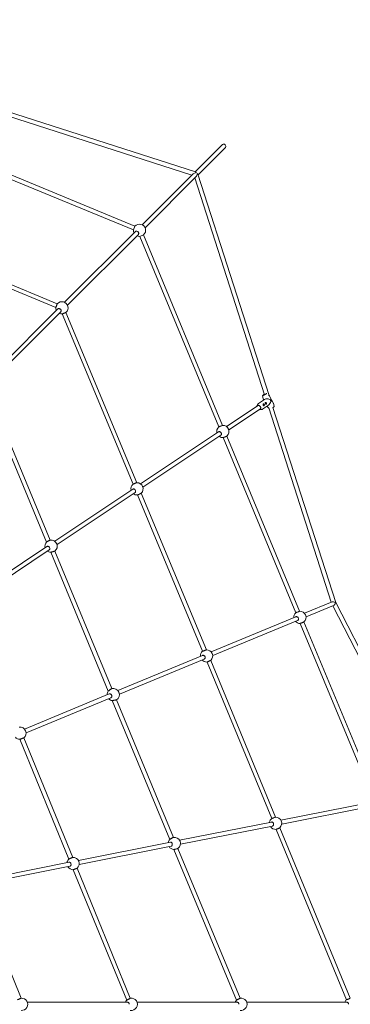
# Model space of a CAD drawing. Units: millimetres. Extents: x -5800 to 5800, y -5800 to 5800.
# Drawn here: x 2566 to 3861, y 0 to 3861 of the extents above; entities that cross this region are included whole.
import ezdxf

# ---------------------------------------------------------------- set-up
doc = ezdxf.new("R2010")
doc.units = ezdxf.units.MM
doc.header["$MEASUREMENT"] = 0

msp = doc.modelspace()

# ---------------------------------------------------------------- linework, layer by layer
at = {"color": 0, "linetype": 'Continuous', "lineweight": 0}
for p, q in [((3254.7, 3263.9), (2385.8, 3543.2)), ((3240.4, 3251.7), (2390.9, 3524.7)), ((2270, 3360.2), (3017.1, 3050.9)), ((3253.1, 3264.4), (3360.2, 3371.5)), ((3264.4, 3253.1), (3371.5, 3360.2)), ((2263.9, 3345.4), (3010.9, 3036.2)), ((3045.2, 3056.6), (3244.8, 3256.1)), ((3056.6, 3045.2), (3256.1, 3244.8)), ((3542.6, 2387.4), (3263.9, 3254.7)), ((3524.9, 2390.4), (3251.7, 3240.4)), ((3017.1, 3050.9), (3010.9, 3036.2)), ((2045.3, 3024.6), (2713, 2746.9)), ((2741.4, 2752.7), (3019, 3030.4)), ((2752.7, 2741.4), (3030.4, 3019)), ((3036.2, 3010.9), (3050.9, 3017.1)), ((3050.9, 3017.1), (3360.2, 2270)), ((2039.6, 3009.6), (2707, 2732.1)), ((3036.2, 3010.9), (3345.4, 2263.9)), ((2437.5, 2448.8), (2715.2, 2726.5)), ((2448.8, 2437.5), (2726.5, 2715.2)), ((2732.1, 2707), (3009.6, 2039.6)), ((2746.9, 2713), (3024.6, 2045.3)), ((2425.9, 2403.2), (2670.7, 1812.4)), ((2441.3, 2407.8), (2684.8, 1820.2)), ((3501.8, 2356.3), (3525.2, 2372)), ((3517.2, 2386.7), (3519.9, 2373.6)), ((3521.7, 2369.7), (3520.3, 2372.2)), ((3540.3, 2389.9), (3543.9, 2386.1)), ((3558.9, 2357.9), (3544.7, 2385)), ((3562, 2343.5), (3559.3, 2356.6)), ((3375.8, 2265.3), (3500.2, 2348.4)), ((3384.7, 2252), (3509.1, 2335.1)), ((3494.7, 2346), (3498.3, 2352.5)), ((3504.8, 2330.9), (3512.1, 2331.7)), ((3517, 2333.5), (3540.5, 2349.2)), ((3542, 2337), (3535.3, 2344.1)), ((3786.3, 1577), (3541.5, 2338.5)), ((3803.6, 1575.5), (3557.8, 2340.1)), ((3039.5, 2040.5), (3345, 2244.7)), ((3048.3, 2027.2), (3353.9, 2231.4)), ((3362.7, 2222.1), (3647.2, 1535.1)), ((3377.5, 2228.2), (3661.9, 1541.4)), ((2703.1, 1815.8), (3008.6, 2019.9)), ((2712, 1802.5), (3017.5, 2006.6)), ((3027.1, 1997.4), (3282.1, 1384.2)), ((3041.7, 2004), (3297, 1390)), ((2366.7, 1591), (2672.2, 1795.1)), ((2375.6, 1577.7), (2681.1, 1781.8)), ((2702.7, 1777), (2926.1, 1237.7)), ((2687.2, 1772.6), (2912.6, 1228.5)), ((3789.3, 1578.2), (3681.3, 1533.5)), ((3795.4, 1563.5), (3687.4, 1518.7)), ((4159.1, 848.1), (3792.4, 1562.2)), ((4170.8, 860.4), (3803.6, 1575.5)), ((3648, 1519.7), (3315.6, 1382)), ((3654.1, 1504.9), (3321.7, 1367.3)), ((3664.4, 1493.5), (3949.1, 806.6)), ((3679.3, 1499.4), (3963.9, 812.7)), ((3282.3, 1368.2), (2950, 1230.6)), ((3288.4, 1353.5), (2956.1, 1215.8)), ((3299.6, 1342.1), (3552.9, 728.1)), ((3314.2, 1348.5), (3567.9, 733.8)), ((2916.6, 1216.8), (2584.3, 1079.1)), ((2922.8, 1202), (2590.4, 1064.3)), ((2928.2, 1190.8), (3153.5, 646.7)), ((2944.3, 1193.8), (3167.6, 654.5)), ((2581.7, 1044.5), (2773.2, 575.9)), ((2566.6, 1039.1), (2758.5, 569.6)), ((3589, 722), (3949.4, 793.7)), ((3592.1, 706.4), (3952.5, 778)), ((3192.2, 643.1), (3552.6, 714.8)), ((3195.3, 627.4), (3555.7, 699.1)), ((3570.3, 685.9), (3846, 17.7)), ((3584.9, 692.4), (3860.8, 24)), ((2795.4, 564.2), (3155.8, 635.9)), ((2798.5, 548.5), (3158.9, 620.2)), ((3170, 606.9), (3414.7, 16.1)), ((3185.5, 611.3), (3428.8, 23.7)), ((2398.6, 485.3), (2759, 557)), ((2401.7, 469.6), (2762.1, 541.3)), ((2775.6, 527.9), (2984.8, 16)), ((2790.5, 533.8), (2999, 23.7)), ((2395.2, 456.4), (2571.8, 24)), ((2595.6, 8), (2988.3, 8)), ((3025.4, 8), (3418.1, 8)), ((3455.1, 8), (3847.8, 8))]:
    msp.add_line(p, q, dxfattribs=at)
msp.add_circle((0, 0), 5800)
for centre, start, end in [((3034.9, 3034.9), 311.9611, 138.0389), ((3034.9, 3034.9), 176.9814, 205.5288), ((3034.9, 3034.9), 244.4712, 273.0186), ((2731, 2731), 311.4771, 138.5229), ((2731, 2731), 177.4673, 205.5288), ((2731, 2731), 244.4712, 272.5327), ((3361.5, 2246.1), 131.9302, 194.2788), ((3361.5, 2246.1), 311.992, 92.9877), ((3361.5, 2246.1), 233.2212, 273.0495), ((3025.1, 2021.3), 130.2367, 194.2788), ((3025.1, 2021.3), 313.8531, 91.3002), ((3025.1, 2021.3), 233.2212, 274.9166), ((2688.7, 1796.5), 305.4804, 99.5277), ((2688.7, 1796.5), 138.633, 194.2788), ((2688.7, 1796.5), 233.2212, 266.3752), ((3663.4, 1517.4), 132.6893, 183.0288), ((3663.4, 1517.4), 311.2564, 93.7436), ((3663.4, 1517.4), 221.9712, 272.3107), ((3297.8, 1366), 313.1863, 91.8137), ((3297.8, 1366), 130.7663, 183.0288), ((3297.8, 1366), 221.9712, 274.2337), ((2932.1, 1214.5), 300.4066, 104.5934), ((2932.1, 1214.5), 144.4446, 183.0288), ((2932.1, 1214.5), 221.9712, 260.5554), ((2566.4, 1063.1), 309.4352, 95.5648), ((2566.4, 1063.1), 221.9712, 270.4605), ((3568.3, 709.8), 313.6998, 91.1469), ((3568.3, 709.8), 130.0834, 171.7788), ((3568.3, 709.8), 210.7212, 274.7633), ((3171.5, 630.9), 138.6248, 171.7788), ((3171.5, 630.9), 210.7212, 266.367), ((3171.5, 630.9), 305.4723, 99.5196), ((2774.8, 551.9), 132.4272, 171.7788), ((2774.8, 551.9), 310.7482, 93.7166), ((2774.8, 551.9), 210.7212, 272.0377), ((2573, 0), 267.3069, 92.6931), ((3002.7, 0), 138.2555, 160.5288), ((3002.7, 0), 260.9426, 99.0574), ((3432.5, 0), 137.9084, 160.5288), ((3432.5, 0), 261.245, 98.755), ((3862.2, 0), 132.4673, 160.5288)]:
    msp.add_arc(centre, 24, start, end, dxfattribs=at)
at = {"color": 0, "linetype": 'Continuous', "lineweight": 0, "extrusion": (0, 0, -1)}
for centre, major_axis, ratio, start_param, end_param in [((3365.8, 3365.8), (-5.66, 5.66), 0.787984, 0, 1.570796), ((3365.8, 3365.8), (5.66, -5.66), 0.787984, -1.570796, 0), ((3255.3, 3255.3), (-2.1, 8.67), 0.529534, 0.312716, 0.942589), ((3255.3, 3255.3), (-8.67, 2.1), 0.529534, -4.084181, -3.454309), ((3539.6, 2365.1), (-16.5, 4.2), 0.476166, 0.404125, 2.00165), ((3528, 2355.6), (-0.62, 1.37), 0.587119, 0.059423, 3.013788), ((3539.6, 2365.1), (-4.4, -17.1), 0.534635, -1.720862, -0.536933), ((3548.6, 2367), (-0.62, 1.37), 0.587119, 0.268616, 3.044546), ((3550.1, 2367.6), (-1.55, 3.42), 0.587119, 0.147364, 2.999332), ((3548.6, 2367), (0.62, -1.37), 0.587119, -0.097046, 0.056047), ((3519.6, 2350), (-0.62, 1.37), 0.587119, 0.059423, 3.013788)]:
    msp.add_ellipse(centre, major_axis=major_axis, ratio=ratio, start_param=start_param, end_param=end_param, dxfattribs=at)
at = {"color": 0, "linetype": 'Continuous', "lineweight": 0}
for centre, major_axis, ratio, start_param, end_param in [((3255.3, 3255.3), (12.1, 2.9), 0.443512, 1.25808, 2.513385), ((3255.3, 3255.3), (2.9, 12.1), 0.443512, 3.7698, 5.025105), ((3529.5, 2356.2), (1.44, -3.19), 0.587119, 0.097046, 3.7721), ((3529.5, 2356.2), (1.61, -3.55), 0.587119, 0.097046, 3.099676), ((3550.1, 2367.6), (1.44, -3.19), 0.587119, 0.097046, 3.239016), ((3550.1, 2367.6), (1.44, -3.19), 0.587119, -0.138512, 0.097046), ((3521.1, 2350.6), (1.44, -3.19), 0.587119, 0.097046, 3.7721), ((3521.1, 2350.6), (1.61, -3.55), 0.587119, 0.097046, 3.099676), ((3521.1, 2350.6), (1.44, -3.19), 0.587119, -0.518222, 0.097046), ((3521.1, 2350.6), (1.61, -3.55), 0.587119, 0.043612, 0.097046), ((3529.5, 2356.2), (1.44, -3.19), 0.587119, -0.518222, 0.097046), ((3529.5, 2356.2), (1.61, -3.55), 0.587119, 0.043612, 0.097046), ((3796.1, 1572.4), (8.8, -4.07), 0.552739, 1.09974, 2.670537), ((3796.1, 1572.4), (-3.34, -9.1), 0.552739, 0.471056, 2.041702)]:
    msp.add_ellipse(centre, major_axis=major_axis, ratio=ratio, start_param=start_param, end_param=end_param, dxfattribs=at)
for points, knots in [([(3029.1, 3029.1), (3028.3, 3029.8), (3027.5, 3030.4), (3025.6, 3031.4), (3024.7, 3031.7), (3022.9, 3031.9), (3022, 3031.8), (3020.3, 3031.3), (3019.6, 3030.9), (3019, 3030.4)], [0, 0, 0, 0, 0.301343, 0.301343, 0.602686, 0.602686, 0.904162, 0.904162, 1.205637, 1.205637, 1.205637, 1.205637]), ([(3030.4, 3019), (3030.9, 3019.6), (3031.3, 3020.3), (3031.8, 3022), (3031.9, 3022.9), (3031.7, 3024.7), (3031.4, 3025.6), (3030.4, 3027.5), (3029.8, 3028.3), (3029.1, 3029.1)], [3.616921, 3.616921, 3.616921, 3.616921, 3.918396, 3.918396, 4.219872, 4.219872, 4.521215, 4.521215, 4.822558, 4.822558, 4.822558, 4.822558]), ([(2707, 2732.1), (2707, 2732.1), (2707.1, 2732.3), (2707.4, 2733), (2707.7, 2733.6), (2708.2, 2734.9), (2708.5, 2735.7), (2709.3, 2737.6), (2709.7, 2738.6), (2710.4, 2740.4), (2710.8, 2741.4), (2711.6, 2743.3), (2711.9, 2744.1), (2712.4, 2745.4), (2712.7, 2746), (2713, 2746.7), (2713, 2746.9), (2713, 2746.9)], [2.412129, 2.412129, 2.412129, 2.412129, 2.712204, 2.712204, 3.013553, 3.013553, 3.314919, 3.314919, 3.616285, 3.616285, 3.917649, 3.917649, 4.219014, 4.219014, 4.520362, 4.520362, 4.820436, 4.820436, 4.820436, 4.820436]), ([(2725.2, 2725.2), (2724.5, 2725.9), (2723.6, 2726.5), (2721.8, 2727.5), (2720.8, 2727.8), (2719, 2728), (2718.1, 2728), (2716.4, 2727.5), (2715.7, 2727), (2715.2, 2726.5)], [0, 0, 0, 0, 0.301343, 0.301343, 0.602686, 0.602686, 0.904162, 0.904162, 1.205637, 1.205637, 1.205637, 1.205637]), ([(2726.5, 2715.2), (2727, 2715.7), (2727.5, 2716.4), (2728, 2718.1), (2728, 2719), (2727.8, 2720.8), (2727.5, 2721.8), (2726.5, 2723.6), (2725.9, 2724.5), (2725.2, 2725.2)], [3.616921, 3.616921, 3.616921, 3.616921, 3.918396, 3.918396, 4.219872, 4.219872, 4.521215, 4.521215, 4.822558, 4.822558, 4.822558, 4.822558]), ([(2746.9, 2713), (2746.9, 2713), (2746.7, 2713), (2746, 2712.7), (2745.4, 2712.4), (2744.1, 2711.9), (2743.3, 2711.6), (2741.4, 2710.8), (2740.4, 2710.4), (2738.6, 2709.7), (2737.6, 2709.3), (2735.7, 2708.5), (2734.9, 2708.2), (2733.6, 2707.7), (2733, 2707.4), (2732.3, 2707.1), (2732.1, 2707), (2732.1, 2707)], [0.001274, 0.001274, 0.001274, 0.001274, 0.301348, 0.301348, 0.602696, 0.602696, 0.904061, 0.904061, 1.205425, 1.205425, 1.506791, 1.506791, 1.808157, 1.808157, 2.109506, 2.109506, 2.409581, 2.409581, 2.409581, 2.409581]), ([(3533.6, 2395.5), (3533.6, 2395.5), (3533.6, 2395.5), (3533.4, 2395.4), (3533.3, 2395.2), (3532.7, 2394.8), (3532.2, 2394.5), (3531.1, 2393.8), (3530.5, 2393.4), (3529, 2392.5), (3528.2, 2392.1), (3526.5, 2391.2), (3525.7, 2390.8), (3524, 2389.9), (3523.2, 2389.5), (3521.6, 2388.8), (3520.9, 2388.5), (3519.7, 2387.9), (3519.2, 2387.7), (3518.4, 2387.5), (3518.1, 2387.4), (3518, 2387.4), (3518, 2387.4), (3518, 2387.4)], [4.873527, 4.873527, 4.873527, 4.873527, 4.929789, 4.929789, 5.17461, 5.17461, 5.482, 5.482, 5.798969, 5.798969, 6.117762, 6.117762, 6.437021, 6.437021, 6.756286, 6.756286, 7.075109, 7.075109, 7.392177, 7.392177, 7.699537, 7.699537, 7.750257, 7.750257, 7.750257, 7.750257]), ([(3501.8, 2356.3), (3501.5, 2356.1), (3501.2, 2355.9), (3500.6, 2355.5), (3500.4, 2355.3), (3499.9, 2354.8), (3499.7, 2354.5), (3499.2, 2354), (3499, 2353.7), (3498.6, 2353.1), (3498.4, 2352.8), (3498.3, 2352.5)], [0.4938519, 0.4938519, 0.4938519, 0.4938519, 0.5736802, 0.5736802, 0.6535086, 0.6535086, 0.7333369, 0.7333369, 0.8131652, 0.8131652, 0.8929936, 0.8929936, 0.8929936, 0.8929936]), ([(3517.2, 2386.7), (3517.2, 2386.8), (3517.2, 2386.9), (3517.2, 2387.1), (3517.2, 2387.1), (3517.4, 2387.4), (3517.5, 2387.5), (3518.1, 2388), (3518.6, 2388.3), (3519.9, 2389.2), (3520.6, 2389.6), (3522.1, 2390.5), (3523, 2390.9), (3524.1, 2391.5), (3524.2, 2391.6), (3524.4, 2391.7)], [1.593278, 1.593278, 1.593278, 1.593278, 1.636968, 1.636968, 1.703375, 1.703375, 1.925079, 1.925079, 2.305359, 2.305359, 2.632119, 2.632119, 2.954581, 2.954581, 3.026673, 3.026673, 3.026673, 3.026673]), ([(3519.9, 2373.6), (3519.9, 2373.5), (3519.9, 2373.4), (3520, 2373.2), (3520, 2373.1), (3520, 2372.9), (3520.1, 2372.8), (3520.1, 2372.7), (3520.2, 2372.6), (3520.3, 2372.4), (3520.3, 2372.3), (3520.3, 2372.2)], [4.68990757, 4.68990757, 4.68990757, 4.68990757, 4.69440386, 4.69440386, 4.69890014, 4.69890014, 4.70339642, 4.70339642, 4.7078927, 4.7078927, 4.71238898, 4.71238898, 4.71238898, 4.71238898]), ([(3528.1, 2355.2), (3527.9, 2355.7), (3527.7, 2356.1), (3527.4, 2357.1), (3527.2, 2357.5), (3527.2, 2358.3), (3527.2, 2358.7), (3527.4, 2359.4), (3527.6, 2359.6), (3528.1, 2359.9), (3528.4, 2360), (3529.1, 2360), (3529.5, 2359.9), (3530.3, 2359.6), (3530.7, 2359.3), (3531.4, 2358.6), (3531.7, 2358.2), (3532, 2357.8)], [0.591147, 0.591147, 0.591147, 0.591147, 0.738917, 0.738917, 0.886686, 0.886686, 1.034491, 1.034491, 1.182295, 1.182295, 1.330099, 1.330099, 1.477903, 1.477903, 1.625673, 1.625673, 1.773442, 1.773442, 1.773442, 1.773442]), ([(3532, 2357.8), (3532.2, 2357.4), (3532.4, 2356.9), (3532.5, 2355.8), (3532.5, 2355.3), (3532.4, 2354.4), (3532.3, 2354), (3531.9, 2353.3), (3531.7, 2353), (3531.4, 2352.9), (3531.2, 2352.7), (3530.9, 2352.6), (3530.3, 2352.7), (3530, 2352.9), (3529.5, 2353.3), (3529.2, 2353.6), (3528.6, 2354.4), (3528.3, 2354.8), (3528.1, 2355.2)], [1.773442, 1.773442, 1.773442, 1.773442, 1.921212, 1.921212, 2.068981, 2.068981, 2.216786, 2.216786, 2.36459, 2.36459, 2.36459, 2.512394, 2.512394, 2.660198, 2.660198, 2.807968, 2.807968, 2.955737, 2.955737, 2.955737, 2.955737]), ([(3544.7, 2385), (3544.7, 2385.1), (3544.6, 2385.1), (3544.5, 2385.3), (3544.5, 2385.4), (3544.4, 2385.5), (3544.3, 2385.6), (3544.2, 2385.8), (3544.1, 2385.8), (3544, 2386), (3544, 2386.1), (3543.9, 2386.1)], [1.57079633, 1.57079633, 1.57079633, 1.57079633, 1.57529261, 1.57529261, 1.57978889, 1.57978889, 1.58428517, 1.58428517, 1.58878145, 1.58878145, 1.59327773, 1.59327773, 1.59327773, 1.59327773]), ([(3548.2, 2368.6), (3548.1, 2368.9), (3548.1, 2369.1), (3548.1, 2369.8), (3548.2, 2370.1), (3548.3, 2370.5)], [-0.3639447, -0.3639447, -0.3639447, -0.3639447, -0.2834346, -0.2834346, -0.1434919, -0.1434919, -0.1434919, -0.1434919]), ([(3549.3, 2365.3), (3549.3, 2365.3), (3549.3, 2365.3), (3549.1, 2365.7), (3548.9, 2366.2), (3548.5, 2367.1), (3548.4, 2367.5), (3548.2, 2368.2), (3548.2, 2368.4), (3548.2, 2368.6)], [-0.7126035, -0.7126035, -0.7126035, -0.7126035, -0.7123102, -0.7123102, -0.5662502, -0.5662502, -0.4248424, -0.4248424, -0.3639447, -0.3639447, -0.3639447, -0.3639447]), ([(3548.3, 2370.5), (3548.3, 2370.5), (3548.3, 2370.5), (3548.5, 2370.8), (3548.7, 2371.1), (3548.9, 2371.2)], [0.4243295, 0.4243295, 0.4243295, 0.4243295, 0.4261239, 0.4261239, 0.5681462, 0.5681462, 0.5681462, 0.5681462]), ([(3548.9, 2371.2), (3549.2, 2371.4), (3549.4, 2371.4), (3550, 2371.4), (3550.3, 2371.2), (3550.8, 2370.8), (3551.1, 2370.5), (3551.7, 2369.8), (3551.9, 2369.4), (3552.3, 2368.5), (3552.6, 2368.1), (3552.9, 2367.2), (3553, 2366.7), (3553, 2366), (3553, 2365.6), (3552.8, 2365), (3552.6, 2364.7), (3552.4, 2364.6)], [0.568146, 0.568146, 0.568146, 0.568146, 0.710169, 0.710169, 0.852191, 0.852191, 0.994242, 0.994242, 1.136292, 1.136292, 1.278343, 1.278343, 1.420394, 1.420394, 1.562416, 1.562416, 1.704439, 1.704439, 1.704439, 1.704439]), ([(3552.4, 2364.6), (3552.2, 2364.4), (3551.9, 2364.3), (3551.1, 2364.3), (3550.8, 2364.4), (3550, 2364.8), (3549.7, 2365), (3549.3, 2365.3)], [1.7044386, 1.7044386, 1.7044386, 1.7044386, 1.8464609, 1.8464609, 1.9884832, 1.9884832, 2.1287401, 2.1287401, 2.1287401, 2.1287401]), ([(3558.9, 2357.9), (3558.9, 2357.9), (3558.9, 2357.8), (3559, 2357.6), (3559.1, 2357.5), (3559.1, 2357.3), (3559.2, 2357.2), (3559.2, 2357.1), (3559.2, 2357), (3559.3, 2356.8), (3559.3, 2356.7), (3559.3, 2356.6)], [4.71238898, 4.71238898, 4.71238898, 4.71238898, 4.71688526, 4.71688526, 4.72138154, 4.72138154, 4.72587782, 4.72587782, 4.7303741, 4.7303741, 4.73487039, 4.73487039, 4.73487039, 4.73487039]), ([(3494, 2344.3), (3494.1, 2344.6), (3494.3, 2345), (3494.5, 2345.6), (3494.6, 2345.8), (3494.7, 2346)], [5.1688872, 5.1688872, 5.1688872, 5.1688872, 5.3030087, 5.3030087, 5.3901917, 5.3901917, 5.3901917, 5.3901917]), ([(3497.4, 2347.4), (3498.1, 2347.9), (3498.8, 2348.1), (3500.3, 2348.4), (3501.1, 2348.4), (3502.7, 2348.2), (3503.5, 2347.9), (3505.1, 2347.1), (3505.8, 2346.6), (3507.2, 2345.3), (3507.8, 2344.6), (3508.8, 2343), (3509.2, 2342.2), (3509.7, 2340.4), (3509.9, 2339.5), (3509.9, 2337.8), (3509.8, 2337), (3509.3, 2335.4), (3509, 2334.7), (3508.1, 2333.6), (3507.7, 2333.2), (3507.2, 2332.9)], [5.789333, 5.789333, 5.789333, 5.789333, 6.114424, 6.114424, 6.43745, 6.43745, 6.757253, 6.757253, 7.075335, 7.075335, 7.392862, 7.392862, 7.710295, 7.710295, 8.027882, 8.027882, 8.346191, 8.346191, 8.666535, 8.666535, 8.930926, 8.930926, 8.930926, 8.930926]), ([(3512.1, 2331.7), (3512.5, 2331.8), (3512.8, 2331.8), (3513.5, 2331.9), (3513.9, 2332), (3514.5, 2332.2), (3514.9, 2332.4), (3515.5, 2332.6), (3515.8, 2332.8), (3516.5, 2333.1), (3516.8, 2333.3), (3517, 2333.5)], [3.2363029, 3.2363029, 3.2363029, 3.2363029, 3.3161312, 3.3161312, 3.3959595, 3.3959595, 3.4757879, 3.4757879, 3.5556162, 3.5556162, 3.6354445, 3.6354445, 3.6354445, 3.6354445]), ([(3519.7, 2349.6), (3519.5, 2350.1), (3519.3, 2350.6), (3519, 2351.5), (3518.9, 2352), (3518.8, 2352.7), (3518.8, 2353.1), (3519, 2353.8), (3519.2, 2354), (3519.7, 2354.3), (3520, 2354.4), (3520.8, 2354.4), (3521.2, 2354.3), (3521.9, 2354), (3522.3, 2353.7), (3523, 2353.1), (3523.4, 2352.6), (3523.6, 2352.2)], [0.591147, 0.591147, 0.591147, 0.591147, 0.738917, 0.738917, 0.886686, 0.886686, 1.034491, 1.034491, 1.182295, 1.182295, 1.330099, 1.330099, 1.477903, 1.477903, 1.625673, 1.625673, 1.773442, 1.773442, 1.773442, 1.773442]), ([(3523.6, 2352.2), (3523.8, 2351.8), (3524, 2351.3), (3524.2, 2350.2), (3524.2, 2349.7), (3524, 2348.9), (3523.9, 2348.4), (3523.5, 2347.7), (3523.3, 2347.4), (3523.1, 2347.3), (3522.8, 2347.1), (3522.5, 2347), (3522, 2347.1), (3521.7, 2347.3), (3521.1, 2347.7), (3520.8, 2348), (3520.2, 2348.8), (3520, 2349.2), (3519.7, 2349.6)], [1.773442, 1.773442, 1.773442, 1.773442, 1.921212, 1.921212, 2.068981, 2.068981, 2.216786, 2.216786, 2.36459, 2.36459, 2.36459, 2.512394, 2.512394, 2.660198, 2.660198, 2.807968, 2.807968, 2.955737, 2.955737, 2.955737, 2.955737]), ([(3535.3, 2344.1), (3535.2, 2344.1), (3535.2, 2344.2), (3535.1, 2344.3), (3535, 2344.4), (3534.9, 2344.5), (3534.8, 2344.6), (3534.7, 2344.8), (3534.7, 2344.9), (3534.6, 2345), (3534.5, 2345.1), (3534.5, 2345.1)], [1.54831492, 1.54831492, 1.54831492, 1.54831492, 1.5528112, 1.5528112, 1.55730748, 1.55730748, 1.56180376, 1.56180376, 1.56630005, 1.56630005, 1.56991483, 1.56991483, 1.56991483, 1.56991483]), ([(3557.1, 2339.7), (3557.2, 2339.8), (3557.3, 2339.9), (3558.2, 2340.4), (3558.9, 2340.8), (3560.2, 2341.6), (3560.7, 2341.9), (3561.5, 2342.5), (3561.8, 2342.7), (3562, 2343.1), (3562, 2343.1), (3562, 2343.3), (3562.1, 2343.3), (3562, 2343.5)], [6.698605, 6.698605, 6.698605, 6.698605, 6.739015, 6.739015, 7.061199, 7.061199, 7.386629, 7.386629, 7.7324, 7.7324, 7.78195, 7.78195, 7.8315, 7.8315, 7.8315, 7.8315]), ([(3354.6, 2241.4), (3354, 2242.3), (3353.3, 2243.1), (3351.7, 2244.4), (3350.8, 2244.9), (3349.1, 2245.4), (3348.2, 2245.6), (3346.4, 2245.4), (3345.6, 2245.1), (3345, 2244.7)], [0, 0, 0, 0, 0.30132, 0.30132, 0.60264, 0.60264, 0.904556, 0.904556, 1.206472, 1.206472, 1.206472, 1.206472]), ([(3345.4, 2263.9), (3345.4, 2263.9), (3345.6, 2264), (3346.4, 2264.3), (3346.9, 2264.5), (3348.3, 2265.1), (3349.1, 2265.4), (3350.9, 2266.2), (3351.9, 2266.6), (3353.8, 2267.4), (3354.7, 2267.8), (3356.6, 2268.5), (3357.4, 2268.9), (3358.7, 2269.4), (3359.3, 2269.6), (3360, 2270), (3360.2, 2270), (3360.2, 2270)], [2.410795, 2.410795, 2.410795, 2.410795, 2.712144, 2.712144, 3.013494, 3.013494, 3.314843, 3.314843, 3.616193, 3.616193, 3.917542, 3.917542, 4.218891, 4.218891, 4.520241, 4.520241, 4.82159, 4.82159, 4.82159, 4.82159]), ([(3353.9, 2231.4), (3354.5, 2231.8), (3355.1, 2232.4), (3355.9, 2233.9), (3356.1, 2234.8), (3356.3, 2236.6), (3356.2, 2237.6), (3355.6, 2239.6), (3355.1, 2240.6), (3354.6, 2241.4)], [3.619495, 3.619495, 3.619495, 3.619495, 3.92141, 3.92141, 4.223326, 4.223326, 4.524646, 4.524646, 4.825966, 4.825966, 4.825966, 4.825966]), ([(3377.5, 2228.2), (3377.5, 2228.2), (3377.3, 2228.1), (3376.6, 2227.8), (3376, 2227.6), (3374.7, 2227.1), (3373.9, 2226.7), (3372.1, 2226), (3371.1, 2225.5), (3369.2, 2224.8), (3368.2, 2224.4), (3366.4, 2223.6), (3365.6, 2223.3), (3364.3, 2222.7), (3363.7, 2222.5), (3362.9, 2222.2), (3362.7, 2222.1), (3362.7, 2222.1)], [0, 0, 0, 0, 0.301349, 0.301349, 0.602699, 0.602699, 0.904048, 0.904048, 1.205398, 1.205398, 1.506747, 1.506747, 1.808096, 1.808096, 2.109446, 2.109446, 2.410795, 2.410795, 2.410795, 2.410795]), ([(3018.2, 2016.7), (3017.6, 2017.5), (3016.9, 2018.3), (3015.3, 2019.6), (3014.4, 2020.1), (3012.7, 2020.7), (3011.8, 2020.8), (3010.1, 2020.6), (3009.3, 2020.3), (3008.6, 2019.9)], [0, 0, 0, 0, 0.30132, 0.30132, 0.60264, 0.60264, 0.904556, 0.904556, 1.206472, 1.206472, 1.206472, 1.206472]), ([(3009.6, 2039.6), (3009.6, 2039.6), (3009.8, 2039.7), (3010.5, 2040), (3011.1, 2040.3), (3012.4, 2040.8), (3013.2, 2041.1), (3015.1, 2041.8), (3016.1, 2042.2), (3018, 2042.9), (3019, 2043.3), (3020.8, 2044), (3021.7, 2044.3), (3023, 2044.8), (3023.6, 2045), (3024.3, 2045.2), (3024.5, 2045.3), (3024.5, 2045.3)], [2.440084, 2.440084, 2.440084, 2.440084, 2.712826, 2.712826, 3.014158, 3.014158, 3.315627, 3.315627, 3.617096, 3.617096, 3.918637, 3.918637, 4.220178, 4.220178, 4.521582, 4.521582, 4.794395, 4.794395, 4.794395, 4.794395]), ([(3017.5, 2006.6), (3018.1, 2007), (3018.7, 2007.7), (3019.5, 2009.2), (3019.8, 2010.1), (3019.9, 2011.9), (3019.8, 2012.9), (3019.2, 2014.9), (3018.7, 2015.8), (3018.2, 2016.7)], [3.619495, 3.619495, 3.619495, 3.619495, 3.92141, 3.92141, 4.223326, 4.223326, 4.524646, 4.524646, 4.825966, 4.825966, 4.825966, 4.825966]), ([(3041.7, 2004), (3041.7, 2004), (3041.5, 2003.9), (3040.8, 2003.5), (3040.3, 2003.3), (3039, 2002.7), (3038.2, 2002.3), (3036.4, 2001.5), (3035.4, 2001), (3033.6, 2000.2), (3032.6, 1999.7), (3030.8, 1998.9), (3030, 1998.6), (3028.7, 1998), (3028.1, 1997.8), (3027.4, 1997.5), (3027.2, 1997.4), (3027.1, 1997.4)], [0.028591, 0.028591, 0.028591, 0.028591, 0.301404, 0.301404, 0.602808, 0.602808, 0.904349, 0.904349, 1.20589, 1.20589, 1.507359, 1.507359, 1.808828, 1.808828, 2.11016, 2.11016, 2.382902, 2.382902, 2.382902, 2.382902]), ([(2670.7, 1812.4), (2670.7, 1812.4), (2670.9, 1812.6), (2671.5, 1813), (2672.1, 1813.3), (2673.3, 1814), (2674.1, 1814.5), (2675.8, 1815.5), (2676.7, 1816), (2678.5, 1817), (2679.5, 1817.5), (2681.2, 1818.4), (2682, 1818.9), (2683.3, 1819.5), (2683.8, 1819.8), (2684.5, 1820.1), (2684.7, 1820.2), (2684.7, 1820.2)], [2.47613, 2.47613, 2.47613, 2.47613, 2.720852, 2.720852, 3.022502, 3.022502, 3.326233, 3.326233, 3.629963, 3.629963, 3.933067, 3.933067, 4.236171, 4.236171, 4.537276, 4.537276, 4.781472, 4.781472, 4.781472, 4.781472]), ([(2681.8, 1791.9), (2681.2, 1792.8), (2680.5, 1793.6), (2678.9, 1794.8), (2678, 1795.3), (2676.3, 1795.9), (2675.4, 1796), (2673.7, 1795.9), (2672.9, 1795.6), (2672.2, 1795.1)], [0, 0, 0, 0, 0.30146, 0.30146, 0.60292, 0.60292, 0.904696, 0.904696, 1.206472, 1.206472, 1.206472, 1.206472]), ([(2681.1, 1781.8), (2681.8, 1782.3), (2682.3, 1782.9), (2683.1, 1784.4), (2683.4, 1785.3), (2683.5, 1787.1), (2683.4, 1788.1), (2682.8, 1790.1), (2682.4, 1791.1), (2681.8, 1791.9)], [3.619495, 3.619495, 3.619495, 3.619495, 3.92141, 3.92141, 4.223326, 4.223326, 4.524646, 4.524646, 4.825966, 4.825966, 4.825966, 4.825966]), ([(2702.6, 1777), (2702.6, 1777), (2702.4, 1776.9), (2701.7, 1776.6), (2701.1, 1776.4), (2699.8, 1776), (2698.9, 1775.7), (2697, 1775.2), (2696, 1774.9), (2694, 1774.3), (2693, 1774), (2691.1, 1773.5), (2690.2, 1773.3), (2688.8, 1772.9), (2688.2, 1772.8), (2687.5, 1772.6), (2687.3, 1772.6), (2687.2, 1772.6)], [0.05691, 0.05691, 0.05691, 0.05691, 0.301105, 0.301105, 0.602211, 0.602211, 0.905315, 0.905315, 1.208419, 1.208419, 1.512149, 1.512149, 1.81588, 1.81588, 2.11753, 2.11753, 2.362252, 2.362252, 2.362252, 2.362252]), ([(3647.2, 1535.1), (3647.2, 1535.1), (3647.4, 1535.2), (3648.1, 1535.5), (3648.7, 1535.7), (3650, 1536.3), (3650.8, 1536.6), (3652.6, 1537.4), (3653.6, 1537.8), (3655.5, 1538.6), (3656.4, 1539.1), (3658.2, 1539.8), (3659.1, 1540.2), (3660.4, 1540.8), (3660.9, 1541), (3661.7, 1541.3), (3661.9, 1541.4), (3661.9, 1541.4)], [2.410892, 2.410892, 2.410892, 2.410892, 2.71224, 2.71224, 3.013588, 3.013588, 3.314963, 3.314963, 3.616338, 3.616338, 3.917713, 3.917713, 4.219087, 4.219087, 4.520436, 4.520436, 4.821784, 4.821784, 4.821784, 4.821784]), ([(3657, 1514.8), (3656.6, 1515.7), (3656, 1516.6), (3654.7, 1518.2), (3653.9, 1518.8), (3652.3, 1519.7), (3651.4, 1520), (3649.6, 1520.2), (3648.7, 1520), (3648, 1519.7)], [0, 0, 0, 0, 0.301348, 0.301348, 0.602696, 0.602696, 0.904068, 0.904068, 1.20544, 1.20544, 1.20544, 1.20544]), ([(3654.1, 1504.9), (3654.8, 1505.2), (3655.6, 1505.7), (3656.7, 1507.1), (3657.1, 1507.9), (3657.7, 1509.7), (3657.8, 1510.7), (3657.6, 1512.8), (3657.4, 1513.8), (3657, 1514.8)], [3.616321, 3.616321, 3.616321, 3.616321, 3.917693, 3.917693, 4.219065, 4.219065, 4.520413, 4.520413, 4.821761, 4.821761, 4.821761, 4.821761]), ([(3679.3, 1499.4), (3679.3, 1499.4), (3679.1, 1499.3), (3678.3, 1499), (3677.8, 1498.8), (3676.4, 1498.3), (3675.6, 1497.9), (3673.8, 1497.2), (3672.8, 1496.8), (3670.9, 1496.1), (3669.9, 1495.7), (3668.1, 1494.9), (3667.3, 1494.6), (3665.9, 1494.1), (3665.4, 1493.8), (3664.6, 1493.5), (3664.4, 1493.5), (3664.4, 1493.5)], [0, 0, 0, 0, 0.301348, 0.301348, 0.602696, 0.602696, 0.904071, 0.904071, 1.205446, 1.205446, 1.506821, 1.506821, 1.808196, 1.808196, 2.109544, 2.109544, 2.410892, 2.410892, 2.410892, 2.410892]), ([(3282.1, 1384.2), (3282.1, 1384.2), (3282.3, 1384.2), (3283.1, 1384.5), (3283.6, 1384.7), (3285, 1385.2), (3285.8, 1385.6), (3287.6, 1386.3), (3288.6, 1386.7), (3290.5, 1387.4), (3291.5, 1387.8), (3293.4, 1388.5), (3294.2, 1388.8), (3295.5, 1389.4), (3296.1, 1389.6), (3296.8, 1389.9), (3297, 1390), (3297, 1390)], [2.41112, 2.41112, 2.41112, 2.41112, 2.712482, 2.712482, 3.013844, 3.013844, 3.315285, 3.315285, 3.616726, 3.616726, 3.918144, 3.918144, 4.219562, 4.219562, 4.520901, 4.520901, 4.82224, 4.82224, 4.82224, 4.82224]), ([(3291.3, 1363.3), (3290.9, 1364.2), (3290.4, 1365.2), (3289, 1366.7), (3288.2, 1367.4), (3286.6, 1368.2), (3285.7, 1368.5), (3283.9, 1368.7), (3283.1, 1368.5), (3282.3, 1368.2)], [0, 0, 0, 0, 0.301348, 0.301348, 0.602696, 0.602696, 0.904068, 0.904068, 1.20544, 1.20544, 1.20544, 1.20544]), ([(3288.4, 1353.5), (3289.2, 1353.8), (3289.9, 1354.3), (3291, 1355.6), (3291.5, 1356.5), (3292, 1358.2), (3292.1, 1359.3), (3292, 1361.3), (3291.7, 1362.4), (3291.3, 1363.3)], [3.616321, 3.616321, 3.616321, 3.616321, 3.917693, 3.917693, 4.219065, 4.219065, 4.520413, 4.520413, 4.821761, 4.821761, 4.821761, 4.821761]), ([(3314.2, 1348.5), (3314.2, 1348.5), (3314, 1348.4), (3313.3, 1348.1), (3312.7, 1347.9), (3311.4, 1347.3), (3310.6, 1346.9), (3308.8, 1346.1), (3307.8, 1345.7), (3305.9, 1344.9), (3305, 1344.5), (3303.2, 1343.7), (3302.3, 1343.3), (3301, 1342.7), (3300.5, 1342.5), (3299.7, 1342.1), (3299.5, 1342.1), (3299.6, 1342.1)], [0, 0, 0, 0, 0.301339, 0.301339, 0.602678, 0.602678, 0.904096, 0.904096, 1.205514, 1.205514, 1.506955, 1.506955, 1.808396, 1.808396, 2.109758, 2.109758, 2.41112, 2.41112, 2.41112, 2.41112]), ([(2912.6, 1228.5), (2912.6, 1228.5), (2912.8, 1228.6), (2913.5, 1229), (2914, 1229.4), (2915.2, 1230.2), (2915.9, 1230.7), (2917.6, 1231.9), (2918.5, 1232.5), (2920.2, 1233.7), (2921.1, 1234.3), (2922.8, 1235.4), (2923.5, 1236), (2924.7, 1236.8), (2925.2, 1237.1), (2925.9, 1237.6), (2926.1, 1237.7), (2926.1, 1237.7)], [2.437957, 2.437957, 2.437957, 2.437957, 2.738772, 2.738772, 3.039588, 3.039588, 3.348266, 3.348266, 3.656944, 3.656944, 3.965262, 3.965262, 4.273581, 4.273581, 4.57476, 4.57476, 4.875939, 4.875939, 4.875939, 4.875939]), ([(2925.6, 1211.8), (2925.3, 1212.8), (2924.7, 1213.7), (2923.3, 1215.3), (2922.5, 1215.9), (2920.9, 1216.8), (2920, 1217.1), (2918.3, 1217.2), (2917.4, 1217.1), (2916.6, 1216.8)], [0, 0, 0, 0, 0.301348, 0.301348, 0.602696, 0.602696, 0.904068, 0.904068, 1.20544, 1.20544, 1.20544, 1.20544]), ([(2922.8, 1202), (2923.5, 1202.3), (2924.2, 1202.8), (2925.4, 1204.2), (2925.8, 1205), (2926.3, 1206.8), (2926.4, 1207.8), (2926.3, 1209.9), (2926, 1210.9), (2925.6, 1211.8)], [3.616321, 3.616321, 3.616321, 3.616321, 3.917693, 3.917693, 4.219065, 4.219065, 4.520413, 4.520413, 4.821761, 4.821761, 4.821761, 4.821761]), ([(2944.3, 1193.8), (2944.3, 1193.8), (2944.1, 1193.8), (2943.2, 1193.7), (2942.6, 1193.6), (2941.2, 1193.3), (2940.3, 1193.1), (2938.3, 1192.8), (2937.2, 1192.6), (2935.2, 1192.2), (2934.1, 1192), (2932.1, 1191.6), (2931.2, 1191.4), (2929.8, 1191.2), (2929.2, 1191.1), (2928.4, 1190.9), (2928.2, 1190.9), (2928.2, 1190.8)], [0, 0, 0, 0, 0.301179, 0.301179, 0.602358, 0.602358, 0.910677, 0.910677, 1.218996, 1.218996, 1.527674, 1.527674, 1.836352, 1.836352, 2.137167, 2.137167, 2.437982, 2.437982, 2.437982, 2.437982]), ([(2581.7, 1044.5), (2581.7, 1044.5), (2581.5, 1044.5), (2580.7, 1044.2), (2580.1, 1044), (2578.8, 1043.6), (2577.9, 1043.3), (2576.1, 1042.6), (2575.1, 1042.3), (2573.2, 1041.6), (2572.2, 1041.2), (2570.3, 1040.5), (2569.5, 1040.2), (2568.1, 1039.7), (2567.6, 1039.5), (2566.8, 1039.2), (2566.6, 1039.1), (2566.6, 1039.1)], [0, 0, 0, 0, 0.301446, 0.301446, 0.602891, 0.602891, 0.904554, 0.904554, 1.206216, 1.206216, 1.507757, 1.507757, 1.809298, 1.809298, 2.110622, 2.110622, 2.411946, 2.411946, 2.411946, 2.411946]), ([(3552.9, 728.1), (3552.9, 728.2), (3553.1, 728.3), (3553.8, 728.5), (3554.4, 728.8), (3555.7, 729.3), (3556.5, 729.6), (3558.4, 730.3), (3559.4, 730.7), (3561.3, 731.4), (3562.3, 731.8), (3564.1, 732.5), (3565, 732.8), (3566.3, 733.3), (3566.9, 733.5), (3567.6, 733.7), (3567.8, 733.8), (3567.9, 733.8)], [2.440084, 2.440084, 2.440084, 2.440084, 2.712826, 2.712826, 3.014158, 3.014158, 3.315627, 3.315627, 3.617096, 3.617096, 3.918637, 3.918637, 4.220178, 4.220178, 4.521582, 4.521582, 4.794395, 4.794395, 4.794395, 4.794395]), ([(3560.2, 708.2), (3560, 709.2), (3559.6, 710.2), (3558.6, 712), (3558, 712.8), (3556.6, 714), (3555.8, 714.4), (3554.2, 714.9), (3553.3, 715), (3552.6, 714.8)], [0, 0, 0, 0, 0.30146, 0.30146, 0.60292, 0.60292, 0.904696, 0.904696, 1.206472, 1.206472, 1.206472, 1.206472]), ([(3555.7, 699.1), (3556.5, 699.3), (3557.2, 699.6), (3558.6, 700.7), (3559.1, 701.5), (3559.9, 703.1), (3560.2, 704), (3560.4, 706.1), (3560.4, 707.2), (3560.2, 708.2)], [3.619495, 3.619495, 3.619495, 3.619495, 3.92141, 3.92141, 4.223326, 4.223326, 4.524646, 4.524646, 4.825966, 4.825966, 4.825966, 4.825966]), ([(3584.9, 692.4), (3584.9, 692.4), (3584.7, 692.3), (3584, 692), (3583.5, 691.7), (3582.2, 691.1), (3581.3, 690.7), (3579.6, 689.9), (3578.6, 689.5), (3576.7, 688.6), (3575.8, 688.2), (3574, 687.4), (3573.1, 687), (3571.8, 686.5), (3571.3, 686.2), (3570.6, 685.9), (3570.4, 685.9), (3570.3, 685.9)], [0.028591, 0.028591, 0.028591, 0.028591, 0.301404, 0.301404, 0.602808, 0.602808, 0.904349, 0.904349, 1.20589, 1.20589, 1.507359, 1.507359, 1.808828, 1.808828, 2.11016, 2.11016, 2.382902, 2.382902, 2.382902, 2.382902]), ([(3153.5, 646.7), (3153.6, 646.8), (3153.7, 646.9), (3154.4, 647.3), (3154.9, 647.6), (3156.1, 648.4), (3156.9, 648.8), (3158.6, 649.8), (3159.6, 650.3), (3161.4, 651.3), (3162.3, 651.8), (3164.1, 652.8), (3164.9, 653.2), (3166.1, 653.8), (3166.7, 654.1), (3167.3, 654.4), (3167.5, 654.5), (3167.6, 654.5)], [2.47613, 2.47613, 2.47613, 2.47613, 2.720852, 2.720852, 3.022502, 3.022502, 3.326233, 3.326233, 3.629963, 3.629963, 3.933067, 3.933067, 4.236171, 4.236171, 4.537276, 4.537276, 4.781472, 4.781472, 4.781472, 4.781472]), ([(3163.4, 629.2), (3163.2, 630.2), (3162.8, 631.2), (3161.8, 633.1), (3161.2, 633.8), (3159.8, 635), (3159, 635.5), (3157.4, 636), (3156.5, 636), (3155.8, 635.9)], [0, 0, 0, 0, 0.30132, 0.30132, 0.60264, 0.60264, 0.904556, 0.904556, 1.206472, 1.206472, 1.206472, 1.206472]), ([(3158.9, 620.2), (3159.7, 620.3), (3160.4, 620.7), (3161.8, 621.8), (3162.3, 622.5), (3163.1, 624.1), (3163.4, 625.1), (3163.6, 627.2), (3163.6, 628.3), (3163.4, 629.2)], [3.619495, 3.619495, 3.619495, 3.619495, 3.92141, 3.92141, 4.223326, 4.223326, 4.524646, 4.524646, 4.825966, 4.825966, 4.825966, 4.825966]), ([(3185.5, 611.3), (3185.4, 611.3), (3185.2, 611.2), (3184.5, 611), (3184, 610.8), (3182.6, 610.3), (3181.7, 610.1), (3179.8, 609.5), (3178.8, 609.2), (3176.9, 608.6), (3175.8, 608.3), (3173.9, 607.8), (3173, 607.6), (3171.6, 607.2), (3171, 607.1), (3170.3, 606.9), (3170.1, 606.9), (3170, 606.9)], [0.05691, 0.05691, 0.05691, 0.05691, 0.301105, 0.301105, 0.602211, 0.602211, 0.905315, 0.905315, 1.208419, 1.208419, 1.512149, 1.512149, 1.81588, 1.81588, 2.11753, 2.11753, 2.362252, 2.362252, 2.362252, 2.362252]), ([(2758.6, 569.6), (2758.6, 569.7), (2758.8, 569.8), (2759.4, 570.1), (2760, 570.4), (2761.3, 571), (2762.1, 571.4), (2763.9, 572.2), (2764.9, 572.6), (2766.7, 573.4), (2767.7, 573.8), (2769.5, 574.6), (2770.4, 574.9), (2771.7, 575.4), (2772.3, 575.6), (2772.9, 575.8), (2773.1, 575.9), (2773.2, 575.9)], [2.496878, 2.496878, 2.496878, 2.496878, 2.71344, 2.71344, 3.015068, 3.015068, 3.316487, 3.316487, 3.617905, 3.617905, 3.919229, 3.919229, 4.220552, 4.220552, 4.522078, 4.522078, 4.738546, 4.738546, 4.738546, 4.738546]), ([(2766.6, 550.3), (2766.4, 551.3), (2766, 552.3), (2765, 554.1), (2764.4, 554.9), (2763.1, 556.1), (2762.3, 556.6), (2760.6, 557.1), (2759.8, 557.1), (2759, 557)], [0, 0, 0, 0, 0.30132, 0.30132, 0.60264, 0.60264, 0.904556, 0.904556, 1.206472, 1.206472, 1.206472, 1.206472]), ([(2762.1, 541.3), (2762.9, 541.4), (2763.6, 541.8), (2765, 542.9), (2765.5, 543.6), (2766.3, 545.2), (2766.6, 546.2), (2766.9, 548.2), (2766.8, 549.3), (2766.6, 550.3)], [3.619495, 3.619495, 3.619495, 3.619495, 3.92141, 3.92141, 4.223326, 4.223326, 4.524646, 4.524646, 4.825966, 4.825966, 4.825966, 4.825966]), ([(2790.4, 533.8), (2790.4, 533.7), (2790.2, 533.6), (2789.6, 533.3), (2789, 533), (2787.7, 532.5), (2786.9, 532.1), (2785, 531.4), (2784.1, 531), (2782.2, 530.2), (2781.2, 529.8), (2779.3, 529.2), (2778.5, 528.9), (2777.1, 528.4), (2776.6, 528.2), (2775.9, 528), (2775.7, 528), (2775.6, 527.9)], [0.085059, 0.085059, 0.085059, 0.085059, 0.301526, 0.301526, 0.603052, 0.603052, 0.904376, 0.904376, 1.205699, 1.205699, 1.507118, 1.507118, 1.808536, 1.808536, 2.110164, 2.110164, 2.326726, 2.326726, 2.326726, 2.326726]), ([(2557, 17.9), (2557, 17.9), (2557.2, 18), (2558, 18.3), (2558.5, 18.6), (2559.9, 19.1), (2560.7, 19.4), (2562.5, 20.2), (2563.5, 20.6), (2565.4, 21.4), (2566.4, 21.8), (2568.2, 22.5), (2569, 22.8), (2570.3, 23.4), (2570.9, 23.6), (2571.7, 23.9), (2571.8, 24), (2571.8, 24)], [2.415862, 2.415862, 2.415862, 2.415862, 2.712115, 2.712115, 3.013462, 3.013462, 3.314807, 3.314807, 3.616153, 3.616153, 3.917499, 3.917499, 4.218845, 4.218845, 4.520192, 4.520192, 4.816446, 4.816446, 4.816446, 4.816446]), ([(2984.8, 16), (2984.8, 16), (2985, 16.1), (2985.7, 16.5), (2986.3, 16.8), (2987.5, 17.5), (2988.3, 17.9), (2990, 18.9), (2991, 19.4), (2992.8, 20.4), (2993.7, 20.9), (2995.5, 21.8), (2996.3, 22.2), (2997.5, 22.9), (2998.1, 23.2), (2998.8, 23.6), (2998.9, 23.7), (2999, 23.7)], [2.422241, 2.422241, 2.422241, 2.422241, 2.719697, 2.719697, 3.020973, 3.020973, 3.3244, 3.3244, 3.627827, 3.627827, 3.931102, 3.931102, 4.234378, 4.234378, 4.535609, 4.535609, 4.833019, 4.833019, 4.833019, 4.833019]), ([(2994.5, 0), (2994.5, 1), (2994.3, 2.1), (2993.7, 4), (2993.2, 4.9), (2992.1, 6.4), (2991.4, 7), (2989.9, 7.8), (2989.1, 8), (2988.3, 8)], [0, 0, 0, 0, 0.301343, 0.301343, 0.602686, 0.602686, 0.904162, 0.904162, 1.205637, 1.205637, 1.205637, 1.205637]), ([(3414.7, 16.1), (3414.7, 16.1), (3414.9, 16.2), (3415.6, 16.6), (3416.1, 16.9), (3417.4, 17.6), (3418.2, 18), (3419.9, 18.9), (3420.9, 19.4), (3422.6, 20.4), (3423.6, 20.9), (3425.3, 21.9), (3426.1, 22.3), (3427.4, 23), (3427.9, 23.2), (3428.7, 23.6), (3428.8, 23.7), (3428.8, 23.7)], [2.419628, 2.419628, 2.419628, 2.419628, 2.718364, 2.718364, 3.019648, 3.019648, 3.322703, 3.322703, 3.625758, 3.625758, 3.928704, 3.928704, 4.23165, 4.23165, 4.532905, 4.532905, 4.831612, 4.831612, 4.831612, 4.831612]), ([(3424.2, 0), (3424.2, 1), (3424.1, 2.1), (3423.4, 4), (3423, 4.9), (3421.9, 6.4), (3421.2, 7), (3419.7, 7.8), (3418.8, 8), (3418.1, 8)], [0, 0, 0, 0, 0.301343, 0.301343, 0.602686, 0.602686, 0.904162, 0.904162, 1.205637, 1.205637, 1.205637, 1.205637]), ([(3846, 17.7), (3846, 17.7), (3846.2, 17.8), (3847, 18.1), (3847.5, 18.3), (3848.8, 18.9), (3849.7, 19.3), (3851.5, 20), (3852.5, 20.4), (3854.3, 21.2), (3855.3, 21.6), (3857.1, 22.4), (3858, 22.8), (3859.3, 23.3), (3859.8, 23.6), (3860.6, 23.9), (3860.8, 24), (3860.8, 24)], [2.412129, 2.412129, 2.412129, 2.412129, 2.712204, 2.712204, 3.013553, 3.013553, 3.314919, 3.314919, 3.616285, 3.616285, 3.917649, 3.917649, 4.219014, 4.219014, 4.520362, 4.520362, 4.820436, 4.820436, 4.820436, 4.820436]), ([(3854, 0), (3854, 1), (3853.8, 2.1), (3853.2, 4), (3852.7, 4.9), (3851.6, 6.4), (3850.9, 7), (3849.4, 7.8), (3848.6, 8), (3847.8, 8)], [0, 0, 0, 0, 0.301343, 0.301343, 0.602686, 0.602686, 0.904162, 0.904162, 1.205637, 1.205637, 1.205637, 1.205637])]:
    msp.add_open_spline(points, degree=3, knots=knots, dxfattribs=at)
msp.add_open_spline([(3504.8, 2330.9), (3504.2, 2330.9), (3503.6, 2330.9), (3502.9, 2331)], degree=3, dxfattribs=at)

doc.saveas('drawing.dxf')
